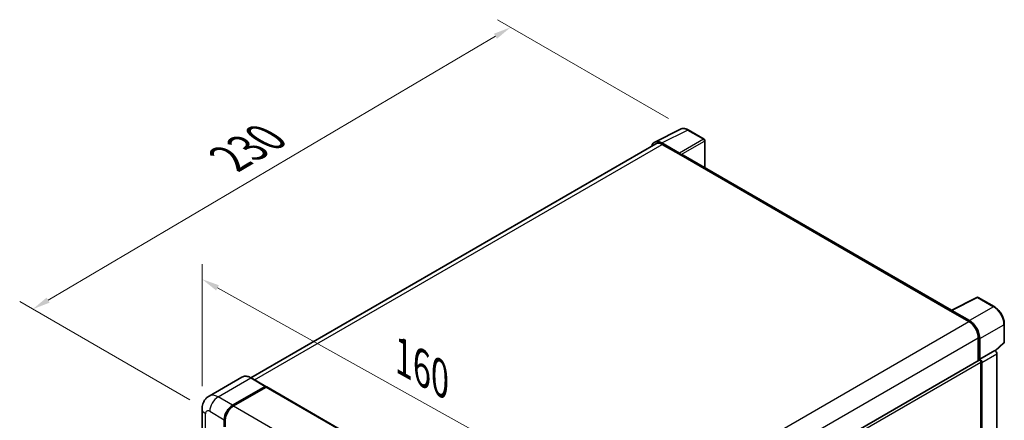
# Model space of a CAD drawing. Units: millimetres. Extents: x 87 to 8564, y 48 to 1734.
# Drawn here: x 1176 to 1622, y 663 to 844 of the extents above; entities that cross this region are included whole.
import ezdxf

# ---------------------------------------------------------------- set-up
doc = ezdxf.new("R2010")
doc.units = ezdxf.units.MM
doc.header["$LTSCALE"] = 6
doc.layers.get('Defpoints').update_dxf_attribs({"lineweight": 25})
for name, color, linetype, lineweight in [('Dimension (ISO)', 7, 'Continuous', 18), ('Dimension (ISO) @ 1', 7, 'Continuous', 18), ('Visible (ISO)', 7, 'Continuous', 35), ('Visible Narrow (ISO)', 7, 'Continuous', 25)]:
    doc.layers.add(name, color=color, linetype=linetype, lineweight=lineweight)
doc.styles.add('Note Text (TK)', font='txt')
doc.dimstyles.new('Default - Method 1b (TK)', dxfattribs={"dimscale": 6, "dimtxt": 2.5, "dimasz": 2.5, "dimexe": 1, "dimexo": 1.5, "dimgap": 1, "dimtad": 1, "dimtoh": 1, "dimrnd": 1e-08, "dimdsep": 46, "dimtxsty": 'Note Text (TK)', "dimcen": 0.09, "dimdle": 5, "dimclrd": 100, "dimclre": 100, "dimclrt": 7, "dimadec": 1, "dimazin": 1, "dimtfac": 1, "dimtmove": 0, "dimatfit": 3, "dimfxl": 1, "dimtolj": 1, "dimlwd": -1, "dimlwe": -1, "dimarcsym": 0})

# ---------------------------------------------------------------- blocks, each defined once
blk = doc.blocks.new('*D291')
at = {"layer": 'Defpoints', "color": 0}
for p in [(1258.5, 667.74), (1410.91, 641.61), (1410.91, 582.82)]:
    blk.add_point(p, dxfattribs=at)
at = {"layer": 'Dimension (ISO)', "color": 100}
for p, q in [((1258.5, 678.04), (1258.5, 733.39)), ((1265.49, 722.63), (1403.93, 645.5)), ((1410.91, 593.13), (1410.91, 648.48))]:
    blk.add_line(p, q, dxfattribs=at)
for points in [[(1266.14, 723.8), (1264.84, 721.47), (1258.5, 726.53)], [(1404.57, 646.67), (1403.28, 644.34), (1410.91, 641.61)]]:
    blk.add_solid(points, dxfattribs=at)
at = {"layer": 'Dimension (ISO)', "color": 7, "insert": (1349.61, 691.22), "char_height": 8, "attachment_point": 4, "rotation": 330.8758, "style": 'Note Text (TK)'}
blk.add_mtext('\\A1;{\\Q-29.124;\\W0.824;\\H0.816x; \\fＭＳ Ｐゴシック|b0|i0;\\H15.0000;160}', dxfattribs=at)
blk = doc.blocks.new('*D290')
at = {"layer": 'Defpoints', "color": 0}
for p in [(1398.44, 840.73), (1479.05, 794.19), (1261.95, 666.65)]:
    blk.add_point(p, dxfattribs=at)
at = {"layer": 'Dimension (ISO)', "color": 100}
for p, q in [((1470.1, 799.36), (1392.47, 844.18)), ((1188.62, 717.03), (1391.55, 836.67)), ((1253, 671.82), (1175.76, 716.41))]:
    blk.add_line(p, q, dxfattribs=at)
for points in [[(1390.87, 837.82), (1392.23, 835.52), (1398.44, 840.73)], [(1187.95, 718.18), (1189.3, 715.88), (1181.73, 712.96)]]:
    blk.add_solid(points, dxfattribs=at)
at = {"layer": 'Dimension (ISO)', "color": 7, "insert": (1270.9, 781.2), "char_height": 8, "attachment_point": 4, "rotation": 30.5227, "style": 'Note Text (TK)'}
blk.add_mtext('\\A1;{\\Q-29.477;\\W0.821;\\H0.816x; \\fＭＳ Ｐゴシック|b0|i0;\\H15.0000;230}', dxfattribs=at)

msp = doc.modelspace()

# ---------------------------------------------------------------- linework, layer by layer
at = {"layer": 'Visible (ISO)'}
for p, q in [((1463.7953, 788.7038), (1475.5282, 794.5634)), ((1486.2772, 790.0179), (1479.0515, 794.1896)), ((1464.2473, 787.9247), (1280.5585, 681.8719)), ((1475.0258, 783.681), (1467.0088, 788.3096)), ((1467.2473, 787.6275), (1475.7326, 782.7286)), ((1486.6105, 777.1246), (1486.6105, 789.4405)), ((1475.4969, 782.8646), (1475.4969, 782.865)), ((1598.4702, 712.5424), (1476.7326, 782.8276)), ((1598.2119, 712.4133), (1609.9447, 718.273)), ((1617.8016, 714.0822), (1610.5759, 718.254)), ((1597.8264, 712.2377), (1606.3117, 707.3387)), ((1598.0621, 712.1019), (1598.0621, 712.1016)), ((1606.5502, 707.7453), (1598.5332, 712.3739)), ((1622.375, 698.0891), (1622.375, 706.1608)), ((1610.5543, 699.9902), (1610.5543, 689.6012)), ((1611.2614, 690.3284), (1611.2614, 699.5853)), ((1618.3501, 694.072), (1622.1612, 697.5999)), ((1611.2614, 690.3284), (1618.0856, 694.2683)), ((1618.0861, 694.2679), (1618.0856, 694.2683)), ((1619.0284, 582.7057), (1619.0284, 692.6359)), ((1425.8614, 582.9687), (1610.9281, 689.817)), ((1611.262, 690.328), (1611.2614, 690.3284)), ((1611.7328, 637.2561), (1611.7328, 688.9675)), ((1612.2042, 578.1955), (1612.2042, 688.696)), ((1276.5711, 682.1514), (1261.7219, 673.5782)), ((1287.3375, 677.9613), (1280.7378, 681.7717)), ((1272.3216, 669.3716), (1287.1708, 677.9448)), ((1272.3216, 669.1539), (1287.4017, 677.8604)), ((1287.5951, 677.6454), (1272.793, 669.0994)), ((1287.4017, 677.8604), (1287.6375, 677.7243)), ((1287.7951, 677.6653), (1413.1887, 605.2692)), ((1258.503, 667.7386), (1258.503, 536.5548)), ((1268.5503, 659.5737), (1268.5503, 662.8396)), ((1268.7389, 659.6825), (1268.7389, 662.9485))]:
    msp.add_line(p, q, dxfattribs=at)
for centre, start, end in [((1485.9438, 789.4405), 0, 60), ((1610.2426, 717.6766), 60, 116.538708), ((1621.7084, 698.0891), 312.789481, 0)]:
    msp.add_arc(centre, 0.6667, start, end, dxfattribs=at)
for centre, major_axis, ratio, start_param, end_param in [((1467.0145, 782.8597), (-3.3374, 5.7805), 0.5766475, 5.49839613, 6.80992005), ((1467.2473, 782.7286), (-3, 5.1962), 0.57735027, 5.49778714, 6.28318531), ((1475.0252, 783.1366), (0.3333, -0.5774), 0.5780539, 0.78600715, 2.3555855), ((1475.7326, 781.0956), (1, 1.7321), 0.57735027, 0, 0.78539816), ((1597.8264, 710.6047), (1, 1.7321), 0.57735027, 0.53865784, 0.78539816), ((1598.5338, 711.8289), (-0.3337, 0.5781), 0.5766475, 5.49839613, 7.06797448), ((1606.3117, 702.4397), (3, -5.1962), 0.57735027, 0.78539816, 2.35619449), ((1606.5445, 702.302), (3.3333, -5.7735), 0.5780539, 0.78600715, 2.3555855), ((1618.085, 693.1793), (-0.6667, 1.1547), 0.5780539, 3.9275998, 5.49717816), ((1611.2614, 689.2397), (-0.3333, 0.5774), 0.57735027, 3.92699082, 6.28318531), ((1611.2608, 689.2394), (0.6667, -1.1547), 0.5780539, 0.78600715, 2.3555855), ((1287.1708, 677.6727), (0.1667, 0.2887), 0.57735027, 5.69914506, 7.06858347), ((1287.5951, 677.3188), (0.2, 0.3464), 0.57735027, 0, 0.78539816), ((1272.3216, 665.017), (2.6667, 4.6188), 0.57735027, 0.78539816, 2.35619449), ((1272.3216, 665.017), (2.5333, 4.3879), 0.57735027, 0.78539816, 2.35619449), ((1272.793, 664.7448), (-2.6667, -4.6188), 0.57735027, 3.92699082, 5.49778714)]:
    msp.add_ellipse(centre, major_axis=major_axis, ratio=ratio, start_param=start_param, end_param=end_param, dxfattribs=at)
for points, knots in [([(1479.0515, 794.1896), (1478.8142, 794.3266), (1478.5742, 794.4447), (1478.0917, 794.639), (1477.8492, 794.7153), (1477.3652, 794.8218), (1477.1237, 794.852), (1476.6467, 794.8612), (1476.4112, 794.8401), (1475.9552, 794.7429), (1475.7349, 794.6667), (1475.5282, 794.5634)], [-0.784789176, -0.784789176, -0.784789176, -0.784789176, -0.634804167, -0.634804167, -0.484819157, -0.484819157, -0.334834148, -0.334834148, -0.184849139, -0.184849139, -0.03486413, -0.03486413, -0.03486413, -0.03486413]), ([(1622.375, 706.1608), (1622.375, 706.4475), (1622.3555, 706.7419), (1622.2795, 707.3404), (1622.2229, 707.6446), (1622.0748, 708.2569), (1621.9832, 708.565), (1621.7674, 709.1788), (1621.6432, 709.4845), (1621.3651, 710.0871), (1621.2112, 710.384), (1620.8771, 710.9627), (1620.6969, 711.2444), (1620.3141, 711.7866), (1620.1114, 712.047), (1619.6878, 712.5408), (1619.4668, 712.7741), (1619.0106, 713.2086), (1618.7754, 713.4097), (1618.2951, 713.7748), (1618.0499, 713.9388), (1617.8016, 714.0822)], [-0.78478918, -0.78478918, -0.78478918, -0.78478918, -0.62783134, -0.62783134, -0.47087351, -0.47087351, -0.31391567, -0.31391567, -0.15695784, -0.15695784, 0, 0, 0.15695784, 0.15695784, 0.31391567, 0.31391567, 0.47087351, 0.47087351, 0.62783134, 0.62783134, 0.78478918, 0.78478918, 0.78478918, 0.78478918]), ([(1280.7378, 681.7717), (1280.4409, 681.9431), (1280.1424, 682.0885), (1279.5484, 682.3228), (1279.2529, 682.4117), (1278.671, 682.5293), (1278.3846, 682.558), (1277.828, 682.5519), (1277.5578, 682.517), (1277.0428, 682.3823), (1276.798, 682.2824), (1276.5711, 682.1514)], [0, 0, 0, 0, 0.157079633, 0.157079633, 0.314159265, 0.314159265, 0.471238898, 0.471238898, 0.628318531, 0.628318531, 0.785398163, 0.785398163, 0.785398163, 0.785398163]), ([(1258.503, 667.7386), (1258.503, 668.0945), (1258.5268, 668.465), (1258.642, 669.2382), (1258.7334, 669.6412), (1259.0125, 670.4722), (1259.2009, 670.9006), (1259.7044, 671.7509), (1260.0207, 672.1725), (1260.785, 672.946), (1261.2332, 673.296), (1261.7219, 673.5782)], [4.71238898, 4.71238898, 4.71238898, 4.71238898, 4.869468613, 4.869468613, 5.026548246, 5.026548246, 5.183627878, 5.183627878, 5.340707511, 5.340707511, 5.497787144, 5.497787144, 5.497787144, 5.497787144])]:
    msp.add_open_spline(points, degree=3, knots=knots, dxfattribs=at)
msp.add_open_spline([(1287.6979, 677.6824), (1287.6775, 677.699), (1287.6569, 677.7131), (1287.6375, 677.7243)], degree=3, dxfattribs=at)
at = {"layer": 'Visible Narrow (ISO)'}
for p, q in [((1467.0088, 788.3096), (1478.7346, 794.1658)), ((1478.7346, 794.1658), (1485.9603, 789.994)), ((1282.3187, 680.8589), (1467.2473, 787.6275)), ((1485.9603, 789.994), (1475.0258, 783.681)), ((1475.4969, 782.865), (1486.4314, 789.178)), ((1486.4314, 789.178), (1486.4314, 777.228)), ((1475.7326, 782.7286), (1597.8264, 712.2377)), ((1598.5332, 712.3739), (1610.259, 718.2301)), ((1610.259, 718.2301), (1617.4847, 714.0583)), ((1617.4847, 714.0583), (1606.5502, 707.7453)), ((1421.2907, 600.5168), (1606.3117, 707.3387)), ((1611.2614, 699.5853), (1622.1959, 705.8983)), ((1622.1959, 705.8983), (1622.1959, 697.8266)), ((1425.6841, 593.2553), (1610.5543, 699.9902)), ((1622.1959, 697.8266), (1618.2399, 694.1646)), ((1618.0861, 694.2679), (1611.262, 690.328)), ((1612.2042, 688.696), (1619.0284, 692.6359)), ((1425.8614, 581.6546), (1611.7328, 688.9675)), ((1265.7219, 673.1819), (1280.5711, 681.7551)), ((1280.5711, 681.7551), (1287.1708, 677.9448)), ((1287.6375, 677.7243), (1272.5573, 669.0178)), ((1287.5951, 677.6454), (1412.9887, 605.2494)), ((1272.3216, 669.3716), (1265.7219, 673.1819)), ((1260.065, 534.3775), (1260.065, 665.5613)), ((1261.9507, 666.65), (1268.5503, 662.8396)), ((1272.5573, 669.0178), (1272.3216, 669.1539)), ((1272.793, 669.0994), (1398.1866, 596.7034)), ((1268.9746, 662.8124), (1268.7389, 662.9485)), ((1268.9746, 662.8124), (1268.9746, 659.5464))]:
    msp.add_line(p, q, dxfattribs=at)
for centre, major_axis, ratio, start_param, end_param in [((1478.7233, 788.7073), (-3.3017, 5.7992), 0.57677384, 5.50187364, 6.25179868), ((1478.7181, 793.6123), (0.3333, 0.5774), 0.57735027, 0, 0.75049158), ((1485.9438, 789.4405), (0.3333, 0.5774), 0.57735027, 0, 0.75049158), ((1485.9438, 789.4405), (0.3333, -0.5774), 0.61692145, 0.78600715, 2.3555855), ((1485.9438, 789.4405), (0.6667, 0), 0.57735027, 5.53269373, 6.28318531), ((1610.2426, 717.6766), (-0.2979, 0.5964), 0.5766475, 5.53326026, 6.28318531), ((1610.2426, 717.6766), (0.3333, 0.5774), 0.57735027, 0, 0.75049158), ((1617.4683, 713.5048), (0.3333, 0.5774), 0.57735027, 0, 0.75049158), ((1617.4631, 708.6059), (3.3333, -5.7735), 0.58194065, 0.78600715, 2.3555855), ((1621.7084, 706.1608), (0.6667, 0), 0.57735027, 5.53269373, 6.28318531), ((1621.7084, 698.0891), (0.4529, -0.4892), 0.43528024, 0, 0.66685618), ((1621.7084, 698.0891), (0.6667, 0), 0.57735027, 5.53269373, 6.28318531), ((1280.5711, 675.2232), (-4, 6.9282), 0.57735027, 5.49778714, 6.28318531), ((1280.5711, 681.483), (0.1667, 0.2887), 0.57735027, 0, 0.78539816), ((1265.7219, 666.65), (-4, 6.9282), 0.57735027, 5.49778714, 6.28318531), ((1265.7219, 668.8273), (2.6667, 4.6188), 0.57735027, 0.78539816, 2.35619449), ((1263.8363, 667.7386), (-5.3333, 0), 0.57735027, 0, 0.78539816), ((1261.9507, 664.4726), (-1.3333, 2.3094), 0.57735027, 5.49778714, 7.06858347), ((1272.5573, 664.8809), (-2.5333, -4.3879), 0.57735027, 3.92699082, 5.49778714), ((1272.5573, 668.7456), (0.1667, -0.2887), 0.57735027, 2.15499248, 2.35619449), ((1269.2103, 662.9485), (0.3333, 0), 0.57735027, 3.92699082, 4.12819282)]:
    msp.add_ellipse(centre, major_axis=major_axis, ratio=ratio, start_param=start_param, end_param=end_param, dxfattribs=at)

# ---------------------------------------------------------------- dimensions: what is measured, and where the dimension line sits
at = {"layer": 'Dimension (ISO) @ 1', "color": 100}
for base, p1, p2, angle, text, override, picture, middle in [((1398.4413, 840.7299), (1261.9507, 666.65), (1479.0515, 794.1896), 210.5227, '{\\Q-29.477;\\W0.821;\\H0.816x; \\fＭＳ Ｐゴシック|b0|i0;\\H15.0000;230}', {"dimscale": 1, "dimtxt": 8, "dimasz": 8, "dimexe": 6, "dimexo": 9, "dimgap": 6, "dimtoh": 0, "dimdec": 2, "dimlfac": 0.912924, "dimcen": 0.54, "dimtol": 0, "dimlim": 0, "dimtp": 0, "dimtm": 0, "dimtdec": 2, "dimtix": 0, "dimtofl": 0, "dimtmove": 0, "dimatfit": 1}, '*D290', (1290.0873, 776.8467)), ((1410.9145, 641.6107), (1258.503, 667.7386), (1410.9145, 582.823), 150.875762, '{\\Q-29.124;\\W0.824;\\H0.816x; \\fＭＳ Ｐゴシック|b0|i0;\\H15.0000;160}', {"dimscale": 1, "dimtxt": 8, "dimasz": 8, "dimexe": 6, "dimexo": 9, "dimgap": 6, "dimtoh": 0, "dimdec": 2, "dimlfac": 0.91049, "dimcen": 0.54, "dimtol": 0, "dimlim": 0, "dimtp": 0, "dimtm": 0, "dimtdec": 2, "dimtix": 0, "dimtofl": 0, "dimtmove": 0, "dimatfit": 1}, '*D291', (1355.5949, 672.4319))]:
    dim = msp.add_linear_dim(base=base, p1=p1, p2=p2, angle=angle, text=text, dimstyle='Default - Method 1b (TK)', override=override, dxfattribs=at)
    dim.commit()
    dim.dimension.update_dxf_attribs({"geometry": picture, "text_midpoint": middle, "dimtype": 128})

doc.saveas('drawing.dxf')
